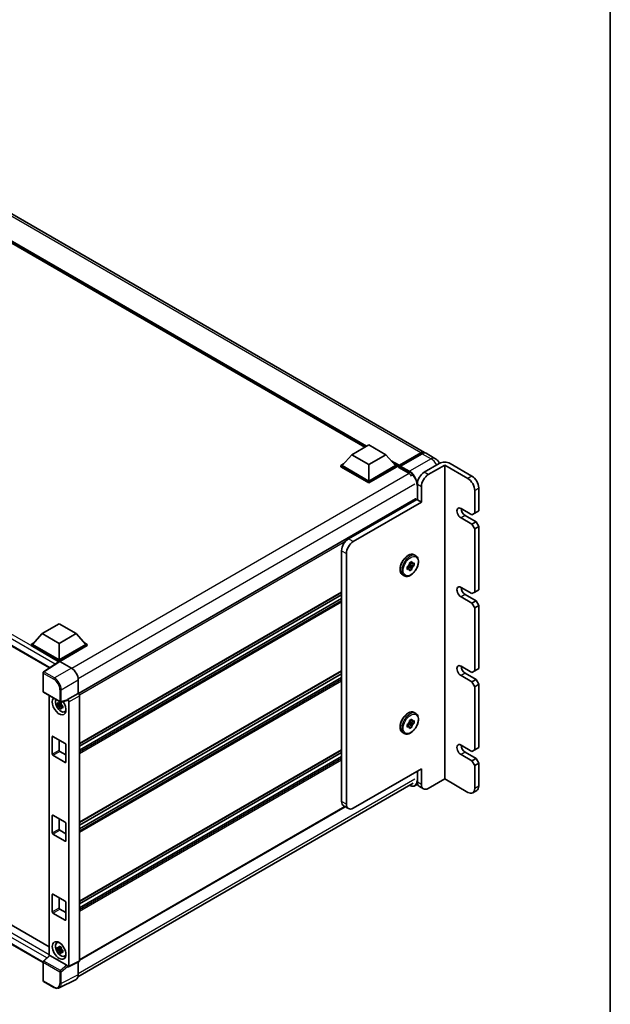
# Model space of a CAD drawing. Units: millimetres. Extents: x 36 to 12813, y 21 to 1707.
# Drawn here: x 1880 to 2186, y 309 to 819 of the extents above; entities that cross this region are included whole.
import ezdxf

# ---------------------------------------------------------------- set-up
doc = ezdxf.new("R2010")
doc.units = ezdxf.units.MM
for name, color, linetype, lineweight in [('Border (ISO)', 7, 'Continuous', 35), ('Visible (ISO)', 7, 'Continuous', 35), ('Visible Narrow (ISO)', 7, 'Continuous', 25)]:
    doc.layers.add(name, color=color, linetype=linetype, lineweight=lineweight)

# ---------------------------------------------------------------- blocks, each defined once
blk = doc.blocks.new('図面枠 tk図枠')
at = {"layer": 'Border (ISO)'}
blk.add_line((405.5, 289), (405.5, 8), dxfattribs=at)

msp = doc.modelspace()

# ---------------------------------------------------------------- linework, layer by layer
at = {"layer": 'Visible (ISO)'}
for p, q in [((2089.8054, 594.9363), (1804.8414, 759.4604)), ((2058.7383, 597.6747), (1807.1547, 742.9265)), ((1617.0062, 644.164), (1895.4315, 483.4151)), ((2052.0258, 593.7992), (2060.8646, 598.9023)), ((2060.8646, 598.9023), (2069.7035, 593.7992)), ((2052.0258, 593.7992), (2047.0053, 588.1654)), ((2060.8646, 588.6961), (2052.0258, 593.7992)), ((2069.7035, 593.7992), (2060.8646, 588.6961)), ((2069.7035, 593.7992), (2074.7239, 588.1654)), ((2076.5435, 587.8716), (2087.8572, 594.4036)), ((2076.7038, 588.3287), (2087.8054, 594.7382)), ((2088.5125, 594.33), (2077.3756, 587.9)), ((2095.1087, 591.8745), (2090.5125, 594.5281)), ((2046.2982, 588.1654), (2047.7547, 589.0063)), ((2046.2982, 587.5939), (2046.2982, 588.1654)), ((2060.8646, 579.7555), (2046.2982, 588.1654)), ((2060.8646, 579.1839), (2046.2982, 587.5939)), ((2060.8646, 580.1637), (2047.0053, 588.1654)), ((2060.8646, 588.6961), (2060.8646, 580.1637)), ((2074.7239, 588.1654), (2060.8646, 580.1637)), ((2075.431, 588.1654), (2060.8646, 579.7555)), ((2075.431, 587.5939), (2060.8646, 579.1839)), ((2073.9746, 589.0063), (2075.431, 588.1654)), ((2075.431, 587.5939), (2075.431, 588.1654)), ((2076.4917, 587.4248), (2075.431, 588.0371)), ((2076.4917, 587.5939), (2076.4917, 587.9613)), ((2076.4917, 587.1856), (2076.4917, 587.7572)), ((2076.4917, 587.1856), (2081.2647, 584.4299)), ((2077.1988, 587.553), (2076.6685, 587.8592)), ((2077.1988, 587.5939), (2077.1988, 587.553)), ((2097.3513, 589.2269), (2089.5732, 584.7361)), ((2100.1798, 588.4104), (2091.6945, 583.5114)), ((2112.2006, 581.4701), (2100.1798, 588.4104)), ((2100.1798, 588.4104), (2100.1798, 425.9275)), ((2103.0082, 589.2269), (2114.3219, 582.6949)), ((2060.8646, 579.1839), (2060.8646, 579.7555)), ((2086.0376, 578.6124), (2086.0376, 570.4474)), ((2088.1589, 569.2227), (2088.1589, 577.3877)), ((2117.8574, 576.5712), (2117.8574, 564.732)), ((2115.7361, 563.5072), (2115.7361, 575.3464)), ((2085.0805, 570.8804), (1910.5047, 470.089)), ((2050.3287, 550.2391), (2085.6841, 570.6516)), ((2088.1589, 569.2227), (2052.8036, 548.8103)), ((2086.0376, 570.4474), (2085.6841, 570.6516)), ((2086.0376, 570.4474), (2088.1589, 569.2227)), ((2108.665, 565.9567), (2114.3219, 562.6907)), ((2114.3219, 557.7917), (2108.665, 561.0577)), ((2110.7864, 562.2825), (2116.4432, 559.0165)), ((2115.7361, 563.5072), (2114.3219, 562.6907)), ((2117.8574, 564.732), (2115.7361, 563.5072)), ((2116.4432, 559.0165), (2114.3219, 557.7917)), ((2114.3219, 557.7917), (2115.7361, 555.3422)), ((2115.7361, 555.3422), (2117.8574, 556.567)), ((2117.8574, 556.567), (2116.4432, 559.0165)), ((2117.8574, 556.567), (2117.8574, 523.9071)), ((2115.7361, 522.6824), (2115.7361, 555.3422)), ((2046.7932, 414.2925), (2046.7932, 544.1154)), ((2049.2681, 542.6865), (2049.2681, 412.8636)), ((2084.4414, 541.9631), (2085.2192, 541.514)), ((2080.805, 535.7735), (2081.2872, 536.0519)), ((2080.805, 534.4127), (2080.805, 535.7735)), ((2080.805, 535.7735), (2081.1616, 535.5677)), ((2081.4088, 536.369), (2083.1621, 534.4127)), ((2082.3401, 536.2481), (2081.5728, 536.6911)), ((2084.3406, 536.454), (2081.7697, 536.9942)), ((2081.9835, 537.8148), (2083.1621, 538.4952)), ((2081.9835, 537.258), (2081.9835, 537.8148)), ((2081.9835, 537.8148), (2082.3401, 537.6089)), ((2083.1621, 538.4952), (2083.1621, 537.9384)), ((2083.8584, 537.5364), (2084.3406, 537.8148)), ((2084.3406, 536.454), (2083.8584, 536.1756)), ((2084.3406, 537.8148), (2084.3406, 536.454)), ((2078.4414, 531.5708), (2079.2192, 531.1217)), ((2081.2872, 534.6911), (2080.805, 534.4127)), ((2083.1621, 534.4127), (2081.9835, 533.7323)), ((2081.9835, 533.7323), (2081.9835, 534.2891)), ((2083.1621, 534.9695), (2083.1621, 534.4127)), ((2108.665, 525.1319), (2114.3219, 521.8659)), ((2046.7932, 522.5133), (1911.0287, 444.1296)), ((2046.7932, 521.2535), (1911.0287, 442.8698)), ((2114.3219, 516.9669), (2108.665, 520.2329)), ((2110.7864, 521.4576), (2116.4432, 518.1917)), ((2115.7361, 522.6824), (2114.3219, 521.8659)), ((2117.8574, 523.9071), (2115.7361, 522.6824)), ((2046.7932, 519.2729), (1911.0287, 440.8892)), ((2116.4432, 518.1917), (2114.3219, 516.9669)), ((2114.3219, 516.9669), (2115.7361, 514.5174)), ((2115.7361, 514.5174), (2117.8574, 515.7422)), ((2117.8574, 515.7422), (2116.4432, 518.1917)), ((2117.8574, 515.7422), (2117.8574, 483.0823)), ((2115.7361, 481.8576), (2115.7361, 514.5174)), ((1891.5833, 501.1677), (1900.4221, 506.2708)), ((1900.4221, 506.2708), (1909.2609, 501.1677)), ((1891.5833, 501.1677), (1886.5628, 495.5339)), ((1900.4221, 496.0646), (1891.5833, 501.1677)), ((1909.2609, 501.1677), (1900.4221, 496.0646)), ((1909.2609, 501.1677), (1914.2814, 495.5339)), ((1621.2917, 497.2689), (1895.304, 339.0679)), ((1885.8557, 495.5339), (1887.3121, 496.3747)), ((1885.8557, 494.9623), (1885.8557, 495.5339)), ((1900.4221, 487.124), (1885.8557, 495.5339)), ((1900.2921, 486.6275), (1885.8557, 494.9623)), ((1900.4221, 487.5322), (1886.5628, 495.5339)), ((1900.4221, 496.0646), (1900.4221, 487.5322)), ((1914.2814, 495.5339), (1900.4221, 487.5322)), ((1914.9885, 495.5339), (1900.4221, 487.124)), ((1914.9885, 494.9623), (1900.7756, 486.7565)), ((1913.5321, 496.3747), (1914.9885, 495.5339)), ((1914.9885, 494.9623), (1914.9885, 495.5339)), ((1892.0869, 330.8241), (1617.0062, 489.642)), ((1900.517, 486.7762), (1892.3112, 481.3528)), ((1900.2921, 486.6275), (1900.2453, 486.6545)), ((1900.2453, 486.5966), (1900.2453, 486.6545)), ((1900.4221, 486.7134), (1900.4221, 487.124)), ((1900.7754, 486.7567), (1906.7882, 483.2852)), ((2108.665, 484.307), (2114.3219, 481.0411)), ((1892.0869, 471.2099), (1892.0869, 480.9357)), ((2046.7932, 481.6885), (1911.0287, 403.3048)), ((2046.7932, 480.4287), (1911.0287, 402.045)), ((2114.3219, 476.1421), (2108.665, 479.4081)), ((2110.7864, 480.6328), (2116.4432, 477.3668)), ((2115.7361, 481.8576), (2114.3219, 481.0411)), ((2117.8574, 483.0823), (2115.7361, 481.8576)), ((1910.3216, 477.1652), (1910.3216, 470.2225)), ((2046.7932, 478.4481), (1911.0287, 400.0644)), ((2116.4432, 477.3668), (2114.3219, 476.1421)), ((2114.3219, 476.1421), (2115.7361, 473.6926)), ((2115.7361, 473.6926), (2117.8574, 474.9173)), ((2117.8574, 474.9173), (2116.4432, 477.3668)), ((2117.8574, 474.9173), (2117.8574, 442.2575)), ((1892.3369, 470.7769), (1900.9362, 465.8121)), ((1895.304, 469.0639), (1895.304, 334.5094)), ((1910.3216, 470.2225), (1904.8331, 467.0537)), ((1910.3216, 470.2225), (1910.322, 470.2222)), ((1911.0287, 468.9982), (1911.0287, 331.8258)), ((2115.7361, 441.0327), (2115.7361, 473.6926)), ((1901.4638, 464.6513), (1899.5652, 464.2523)), ((1900.4802, 462.6675), (1901.775, 464.1123)), ((1901.3922, 465.4209), (1900.8875, 465.1295)), ((1900.8875, 463.9592), (1901.6937, 464.4247)), ((1904.6832, 466.6125), (1901.3087, 465.7603)), ((1901.4638, 465.1643), (1901.4638, 465.3819)), ((1901.4638, 464.6513), (1901.4638, 464.7609)), ((1901.6029, 464.571), (1901.4638, 464.6513)), ((1901.775, 464.1123), (1901.775, 464.2728)), ((1901.775, 464.1123), (1901.87, 464.0575)), ((1904.8331, 467.0537), (1904.8335, 467.0534)), ((1904.8331, 466.8688), (1904.8331, 467.0537)), ((1905.5402, 465.8294), (1905.5402, 329.0847)), ((1902.4057, 463.6654), (1901.901, 463.3741)), ((1902.2193, 463.8558), (1902.4078, 463.747)), ((1903.2144, 460.6912), (1903.9083, 460.9983)), ((2084.4414, 460.3134), (2085.2192, 459.8644)), ((2080.805, 454.1239), (2081.2872, 454.4023)), ((2080.805, 452.7631), (2080.805, 454.1239)), ((2080.805, 454.1239), (2081.1616, 453.918)), ((2081.4088, 454.7194), (2083.1621, 452.7631)), ((2082.3401, 454.5984), (2081.5728, 455.0414)), ((2084.3406, 454.8043), (2081.7697, 455.3445)), ((2081.9835, 456.1651), (2083.1621, 456.8455)), ((2081.9835, 455.6084), (2081.9835, 456.1651)), ((2081.9835, 456.1651), (2082.3401, 455.9593)), ((2083.1621, 456.8455), (2083.1621, 456.2888)), ((2083.8584, 455.8868), (2084.3406, 456.1651)), ((2084.3406, 454.8043), (2083.8584, 454.5259)), ((2084.3406, 456.1651), (2084.3406, 454.8043)), ((2078.4414, 449.9211), (2079.2192, 449.4721)), ((2081.2872, 453.0414), (2080.805, 452.7631)), ((2083.1621, 452.7631), (2081.9835, 452.0826)), ((2081.9835, 452.0826), (2081.9835, 452.6394)), ((2083.1621, 453.3198), (2083.1621, 452.7631)), ((1896.8866, 438.7874), (1896.8866, 447.7688)), ((1897.2401, 447.9729), (1903.6041, 444.2987)), ((1900.4221, 446.1358), (1900.4221, 440.8286)), ((1903.9576, 443.6863), (1903.9576, 434.7049)), ((2108.665, 443.4822), (2114.3219, 440.2162)), ((1900.7756, 440.2162), (1903.9576, 438.3791)), ((2046.7932, 440.8636), (1911.0287, 362.48)), ((2046.7932, 439.6039), (1911.0287, 361.2202)), ((2114.3219, 435.3172), (2108.665, 438.5832)), ((2110.7864, 439.808), (2116.4432, 436.542)), ((2115.7361, 441.0327), (2114.3219, 440.2162)), ((2117.8574, 442.2575), (2115.7361, 441.0327)), ((1903.6041, 434.5008), (1897.2401, 438.175)), ((2046.7932, 437.6233), (1911.0287, 359.2396)), ((2116.4432, 436.542), (2114.3219, 435.3172)), ((2114.3219, 435.3172), (2115.7361, 432.8678)), ((2115.7361, 432.8678), (2117.8574, 434.0925)), ((2117.8574, 434.0925), (2116.4432, 436.542)), ((2117.8574, 434.0925), (2117.8574, 422.2533)), ((2052.8036, 410.8224), (2088.1589, 431.2348)), ((2086.0376, 430.01), (2086.0376, 424.2945)), ((2088.1589, 423.0698), (2088.1589, 431.2348)), ((2115.7361, 421.0286), (2115.7361, 432.8678)), ((1910.2045, 323.5007), (2083.8682, 423.7655)), ((2086.1972, 423.174), (2084.9718, 422.4664)), ((2100.1798, 425.9275), (2091.6945, 421.0286)), ((2100.1798, 425.9275), (2112.2006, 418.9873)), ((2087.0732, 422.0057), (2089.1945, 420.7809)), ((2116.8219, 419.9644), (2114.7006, 418.7397)), ((2048.6572, 411.5253), (1911.0287, 332.0655)), ((2050.3036, 410.5747), (2047.8287, 412.0036)), ((1896.8866, 397.9625), (1896.8866, 406.944)), ((1897.2401, 407.1481), (1903.6041, 403.4739)), ((1900.4221, 405.311), (1900.4221, 400.0038)), ((1903.9576, 402.8615), (1903.9576, 393.88)), ((1900.7756, 399.3914), (1903.9576, 397.5543)), ((1903.6041, 393.6759), (1897.2401, 397.3502)), ((1896.8866, 357.1377), (1896.8866, 366.1192)), ((1897.2401, 366.3233), (1903.6041, 362.6491)), ((1900.4221, 364.4862), (1900.4221, 359.1789)), ((1903.9576, 362.0367), (1903.9576, 353.0552)), ((1900.7756, 358.5666), (1903.9576, 356.7295)), ((1903.6041, 352.8511), (1897.2401, 356.5253)), ((1899.2208, 341.0514), (1899.8337, 341.4988)), ((1901.4638, 338.0943), (1899.5652, 337.6953)), ((1900.4802, 336.1105), (1901.775, 337.5553)), ((1901.3922, 338.8639), (1900.8875, 338.5726)), ((1900.8875, 337.4023), (1901.6937, 337.8677)), ((1901.4638, 338.6073), (1901.4638, 338.8249)), ((1901.4638, 338.0943), (1901.4638, 338.2039)), ((1901.6029, 338.014), (1901.4638, 338.0943)), ((1901.775, 337.5553), (1901.775, 337.7159)), ((1901.775, 337.5553), (1901.87, 337.5005)), ((1902.4057, 337.1085), (1901.901, 336.8171)), ((1902.2193, 337.2988), (1902.4078, 337.19)), ((1892.2472, 331.6799), (1895.3798, 334.5796)), ((1904.4824, 329.4821), (1895.6547, 334.5788)), ((1903.2144, 334.1342), (1903.9083, 334.4414)), ((1910.804, 331.3587), (1905.3155, 328.6176)), ((1892.0869, 321.5872), (1892.0869, 331.313)), ((1904.8331, 328.677), (1904.8331, 328.8618)), ((1904.8335, 328.6767), (1904.8331, 328.677)), ((1910.3216, 331.1177), (1910.3216, 324.4754)), ((1897.7562, 318.0253), (1892.3369, 321.1542)), ((1909.1983, 322.1397), (1900.3987, 317.745))]:
    msp.add_line(p, q, dxfattribs=at)
for centre, start, end in [((1892.5869, 480.9357), 123.461292, 180), ((1892.5869, 471.2099), 180, 240), ((1901.1862, 466.2451), 240, 284.173003), ((1892.5869, 331.313), 132.789481, 180), ((1892.5869, 321.5872), 180, 240)]:
    msp.add_arc(centre, 0.5, start, end, dxfattribs=at)
for centre, major_axis, ratio, start_param, end_param in [((2087.8054, 591.4722), (2, 3.4641), 0.57735027, 6.10547471, 7.06858347), ((2088.5125, 591.064), (2, 3.4641), 0.57735027, 0, 0.78539816), ((2076.7038, 588.0838), (0.15, 0.2598), 0.57735027, 0.78539816, 2.35619449), ((2076.6685, 587.6551), (-0.125, 0.2165), 0.57735027, 5.49778714, 7.06858347), ((2077.3756, 587.6959), (-0.125, -0.2165), 0.57735027, 3.92699082, 5.49778714), ((2100.1798, 587.5939), (4, 0), 0.57735027, 0.78539816, 2.35619449), ((2081.2647, 580.5516), (2.375, -4.1136), 0.57735027, 1.78638258, 2.35619449), ((2089.5732, 580.6536), (-2.5, -4.3301), 0.57735027, 3.92699082, 5.49778714), ((2091.6945, 579.4289), (2.5, 4.3301), 0.57735027, 0.78539816, 2.35619449), ((2112.2006, 577.3877), (2.5, -4.3301), 0.57735027, 0.78539816, 2.35619449), ((2114.3219, 578.6124), (-2.5, 4.3301), 0.57735027, 3.92699082, 5.49778714), ((2085.3305, 570.4474), (-0.25, 0.433), 0.57735027, 4.71238898, 6.28318531), ((2108.665, 563.5072), (-1.5, 2.5981), 0.57735027, 5.49778714, 8.6393798), ((2110.7864, 564.732), (1.5, -2.5981), 0.57735027, 3.92699082, 5.49778714), ((2050.3287, 546.1567), (-2.5, -4.3301), 0.57735027, 3.92699082, 5.49778714), ((2052.8036, 544.7278), (2.5, 4.3301), 0.57735027, 0.78539816, 2.35619449), ((2082.5728, 536.1138), (1, 1.7321), 0.57735027, 1.21517359, 1.92641906), ((2082.5728, 536.1138), (1, 1.7321), 0.57735027, 5.92756258, 6.63880804), ((2082.5728, 536.1138), (-1, -1.7321), 0.57735027, 1.21517359, 1.92641906), ((2082.5728, 536.1138), (-1, -1.7321), 0.57735027, 5.92756258, 6.63880804), ((2108.665, 522.6824), (-1.5, 2.5981), 0.57735027, 5.49778714, 8.6393798), ((2110.7864, 523.9071), (1.5, -2.5981), 0.57735027, 3.92699082, 5.49778714), ((1900.2453, 485.4297), (0.75, 1.299), 0.57735027, 0.78539816, 1.17435442), ((1900.7759, 486.3479), (-0.2503, 0.4335), 0.5766475, 5.49839613, 6.31804944), ((2108.665, 481.8576), (-1.5, 2.5981), 0.57735027, 5.49778714, 8.6393798), ((2110.7864, 483.0823), (1.5, -2.5981), 0.57735027, 3.92699082, 5.49778714), ((1906.7839, 479.2027), (-2.5, 4.3301), 0.5780539, 3.9275998, 5.49717816), ((1910.3212, 469.4057), (-0.5, 0.866), 0.5780539, 3.9275998, 5.49717816), ((1900.4221, 463.6905), (2.5, -4.3301), 0.57735027, 3.29297256, 8.06771222), ((1901.3413, 464.2212), (-2.0006, 3.4652), 0.57735027, 0.35706869, 3.53279276), ((1900.911, 463.9728), (-0.7827, 1.3557), 0.57735027, 5.97330265, 6.59306797), ((1900.911, 463.9728), (-0.7827, 1.3557), 0.57735027, 1.26091366, 1.88067899), ((1900.911, 463.9728), (0.7827, -1.3557), 0.57735027, 1.26091366, 1.88067899), ((1904.4793, 467.0767), (-0.2435, 0.4488), 0.5718249, 2.9967698, 3.95327169), ((1904.8327, 466.2369), (0.5, -0.866), 0.5780539, 0.78600715, 2.3555855), ((1900.911, 463.9728), (0.7827, -1.3557), 0.57735027, 5.97330265, 6.59306797), ((1902.5434, 464.9153), (2.5, -4.3301), 0.57735027, 5.62163033, 5.84503628), ((2082.5728, 454.4641), (1, 1.7321), 0.57735027, 1.21517359, 1.92641906), ((2082.5728, 454.4641), (1, 1.7321), 0.57735027, 5.92756258, 6.63880804), ((2082.5728, 454.4641), (-1, -1.7321), 0.57735027, 1.21517359, 1.92641906), ((2082.5728, 454.4641), (-1, -1.7321), 0.57735027, 5.92756258, 6.63880804), ((1897.2401, 447.5647), (-0.25, 0.433), 0.57735027, 5.49778714, 7.06858347), ((1903.6041, 443.8905), (0.25, -0.433), 0.57735027, 0.78539816, 2.35619449), ((2108.665, 441.0327), (-1.5, 2.5981), 0.57735027, 5.49778714, 8.6393798), ((2110.7864, 442.2575), (1.5, -2.5981), 0.57735027, 3.92699082, 5.49778714), ((1897.2401, 438.5832), (-0.25, 0.433), 0.57735027, 0.78539816, 2.35619449), ((1900.7756, 440.6245), (0.25, -0.433), 0.57735027, 3.92699082, 5.49778714), ((1903.6041, 434.909), (0.25, -0.433), 0.57735027, 5.49778714, 7.06858347), ((2089.5732, 426.3358), (-2.5, -4.3301), 0.57735027, 5.49778714, 6.28318531), ((2091.6945, 425.111), (-2.5, -4.3301), 0.57735027, 5.49778714, 7.06858347), ((2112.2006, 423.0698), (2.5, -4.3301), 0.57735027, 5.49778714, 7.06858347), ((2114.3219, 424.2945), (2.5, -4.3301), 0.57735027, 0, 0.78539816), ((2050.3287, 416.3337), (-2.5, -4.3301), 0.57735027, 5.49778714, 6.28318531), ((2052.8036, 414.9048), (-2.5, -4.3301), 0.57735027, 5.49778714, 7.06858347), ((1897.2401, 406.7399), (-0.25, 0.433), 0.57735027, 5.49778714, 7.06858347), ((1903.6041, 403.0656), (0.25, -0.433), 0.57735027, 0.78539816, 2.35619449), ((1897.2401, 397.7584), (-0.25, 0.433), 0.57735027, 0.78539816, 2.35619449), ((1900.7756, 399.7996), (0.25, -0.433), 0.57735027, 3.92699082, 5.49778714), ((1903.6041, 394.0842), (0.25, -0.433), 0.57735027, 5.49778714, 7.06858347), ((1897.2401, 365.915), (-0.25, 0.433), 0.57735027, 5.49778714, 7.06858347), ((1903.6041, 362.2408), (0.25, -0.433), 0.57735027, 0.78539816, 2.35619449), ((1897.2401, 356.9336), (-0.25, 0.433), 0.57735027, 0.78539816, 2.35619449), ((1900.7756, 358.9748), (0.25, -0.433), 0.57735027, 3.92699082, 5.49778714), ((1903.6041, 353.2593), (0.25, -0.433), 0.57735027, 5.49778714, 7.06858347), ((1902.5434, 338.3583), (2.5, -4.3301), 0.57735027, 3.57974168, 3.80314763), ((1901.3413, 337.6643), (-2.0006, 3.4652), 0.57735027, 5.8919852, 9.81597807), ((1900.911, 337.4158), (-0.7827, 1.3557), 0.57735027, 5.97330265, 6.59306797), ((1900.911, 337.4158), (-0.7827, 1.3557), 0.57735027, 1.26091366, 1.88067899), ((1900.911, 337.4158), (0.7827, -1.3557), 0.57735027, 1.26091366, 1.88067899), ((1895.6578, 334.1556), (0.2435, -0.4488), 0.5718249, 2.39113693, 3.28641551), ((1900.911, 337.4158), (0.7827, -1.3557), 0.57735027, 5.97330265, 6.59306797), ((1902.5434, 338.3583), (2.5, -4.3301), 0.57735027, 5.62163033, 5.84503628), ((1910.3212, 332.2353), (0.5006, -0.8671), 0.5766475, 6.24832118, 7.06797448), ((1904.4793, 329.0624), (0.241, -0.4452), 0.58179756, 0.82141755, 2.38355232), ((1904.8327, 329.4942), (0.5006, -0.8671), 0.5766475, 5.49839613, 7.06797448), ((1906.7839, 326.5228), (2.503, -4.3354), 0.5766475, 6.24832118, 7.06797448)]:
    msp.add_ellipse(centre, major_axis=major_axis, ratio=ratio, start_param=start_param, end_param=end_param, dxfattribs=at)
msp.add_ellipse((1900.4221, 337.1335), major_axis=(-2.5, 4.3301), ratio=0.57735027, dxfattribs=at)
for points, knots in [([(2087.8572, 594.4036), (2087.9947, 594.483), (2088.1334, 594.5506), (2088.4107, 594.66), (2088.5493, 594.7017), (2088.8237, 594.7572), (2088.9596, 594.7709), (2089.2253, 594.768), (2089.3551, 594.7513), (2089.5009, 594.7132), (2089.5223, 594.7071), (2089.5435, 594.7005)], [1.570796327, 1.570796327, 1.570796327, 1.570796327, 1.727875959, 1.727875959, 1.884955592, 1.884955592, 2.042035225, 2.042035225, 2.199114858, 2.199114858, 2.226350272, 2.226350272, 2.226350272, 2.226350272]), ([(2097.577, 589.3475), (2097.463, 589.5454), (2097.34, 589.7382), (2096.9459, 590.2962), (2096.6484, 590.6469), (2095.9607, 591.302), (2095.5709, 591.6076), (2095.1087, 591.8745)], [5.495847681, 5.495847681, 5.495847681, 5.495847681, 5.654866776, 5.654866776, 5.969026042, 5.969026042, 6.283185307, 6.283185307, 6.283185307, 6.283185307]), ([(2078.4414, 531.5708), (2078.1192, 531.7568), (2077.8437, 532.0209), (2077.4005, 532.6816), (2077.2413, 533.0857), (2077.048, 534.015), (2077.0275, 534.5493), (2077.1357, 535.6768), (2077.2675, 536.2711), (2077.666, 537.4514), (2077.9319, 538.0373), (2078.5699, 539.1459), (2078.9416, 539.6688), (2079.7579, 540.6034), (2080.2025, 541.0148), (2081.1287, 541.6839), (2081.6105, 541.9408), (2082.5642, 542.2576), (2083.0377, 542.3208), (2083.8269, 542.2335), (2084.1521, 542.1302), (2084.4414, 541.9631)], [3.92699082, 3.92699082, 3.92699082, 3.92699082, 4.20317472, 4.20317472, 4.50114437, 4.50114437, 4.82914839, 4.82914839, 5.16334532, 5.16334532, 5.4953703, 5.4953703, 5.82627711, 5.82627711, 6.15826456, 6.15826456, 6.4924363, 6.4924363, 6.82055074, 6.82055074, 7.06858347, 7.06858347, 7.06858347, 7.06858347]), ([(2085.2192, 541.514), (2085.5415, 541.328), (2085.817, 541.0639), (2086.2602, 540.4032), (2086.4194, 539.9991), (2086.6127, 539.0699), (2086.6332, 538.5355), (2086.525, 537.408), (2086.3932, 536.8137), (2085.9947, 535.6334), (2085.7288, 535.0476), (2085.0908, 533.9389), (2084.7191, 533.4161), (2083.9028, 532.4814), (2083.4582, 532.07), (2082.532, 531.401), (2082.0502, 531.144), (2081.0965, 530.8272), (2080.6229, 530.764), (2079.8338, 530.8514), (2079.5086, 530.9547), (2079.2192, 531.1217)], [0.78539816, 0.78539816, 0.78539816, 0.78539816, 1.06158207, 1.06158207, 1.35955172, 1.35955172, 1.68755574, 1.68755574, 2.02175267, 2.02175267, 2.35377765, 2.35377765, 2.68468446, 2.68468446, 3.01667191, 3.01667191, 3.35084365, 3.35084365, 3.67895808, 3.67895808, 3.92699082, 3.92699082, 3.92699082, 3.92699082]), ([(1899.5652, 464.2523), (1899.5489, 464.4504), (1899.5413, 464.6476), (1899.5413, 465.0173), (1899.5489, 465.2177), (1899.5652, 465.4226)], [4.331071921, 4.331071921, 4.331071921, 4.331071921, 4.398975087, 4.398975087, 4.466878254, 4.466878254, 4.466878254, 4.466878254]), ([(1899.5652, 465.4226), (1899.6538, 465.3467), (1899.7439, 465.272), (1899.8658, 465.1742), (1899.8962, 465.1501), (1899.9268, 465.1261)], [4.4863158772, 4.4863158772, 4.4863158772, 4.4863158772, 4.5307133937, 4.5307133937, 4.5453911286, 4.5453911286, 4.5453911286, 4.5453911286]), ([(1899.9268, 463.9558), (1899.8962, 463.9798), (1899.8658, 464.0039), (1899.7439, 464.1016), (1899.6538, 464.1764), (1899.5652, 464.2523)], [4.8174915459, 4.8174915459, 4.8174915459, 4.8174915459, 4.8321692807, 4.8321692807, 4.8765667973, 4.8765667973, 4.8765667973, 4.8765667973]), ([(1900.4042, 465.4017), (1900.4097, 465.4465), (1900.4154, 465.4915), (1900.4391, 465.6733), (1900.4587, 465.8115), (1900.4802, 465.9509)], [4.8174915459, 4.8174915459, 4.8174915459, 4.8174915459, 4.8321692807, 4.8321692807, 4.8765667973, 4.8765667973, 4.8765667973, 4.8765667973]), ([(1900.4802, 465.9509), (1900.6436, 465.8497), (1900.8106, 465.7501), (1901.1307, 465.5653), (1901.3081, 465.4661), (1901.4937, 465.3657)], [4.331071921, 4.331071921, 4.331071921, 4.331071921, 4.398975087, 4.398975087, 4.466878254, 4.466878254, 4.466878254, 4.466878254]), ([(1901.4937, 465.3657), (1901.4723, 465.2263), (1901.4526, 465.0881), (1901.4289, 464.9064), (1901.4232, 464.8614), (1901.4177, 464.8166)], [4.4863158772, 4.4863158772, 4.4863158772, 4.4863158772, 4.5307133937, 4.5307133937, 4.5453911286, 4.5453911286, 4.5453911286, 4.5453911286]), ([(1901.8951, 463.9897), (1901.9367, 463.9721), (1901.9785, 463.9545), (1902.1477, 463.8841), (1902.2772, 463.8321), (1902.4087, 463.7809)], [4.8174915459, 4.8174915459, 4.8174915459, 4.8174915459, 4.8321692807, 4.8321692807, 4.8765667973, 4.8765667973, 4.8765667973, 4.8765667973]), ([(1900.4802, 462.6675), (1900.4587, 462.7822), (1900.4391, 462.8976), (1900.4154, 463.052), (1900.4097, 463.0905), (1900.4042, 463.1289)], [4.4863158772, 4.4863158772, 4.4863158772, 4.4863158772, 4.5307133937, 4.5307133937, 4.5453911286, 4.5453911286, 4.5453911286, 4.5453911286]), ([(1901.4937, 462.0823), (1901.3081, 462.1707), (1901.1307, 462.2644), (1900.8106, 462.4492), (1900.6436, 462.5543), (1900.4802, 462.6675)], [4.331071921, 4.331071921, 4.331071921, 4.331071921, 4.398975087, 4.398975087, 4.466878254, 4.466878254, 4.466878254, 4.466878254]), ([(1901.4177, 462.5438), (1901.4232, 462.5053), (1901.4289, 462.4669), (1901.4526, 462.3125), (1901.4723, 462.197), (1901.4937, 462.0823)], [4.8174915459, 4.8174915459, 4.8174915459, 4.8174915459, 4.8321692807, 4.8321692807, 4.8765667973, 4.8765667973, 4.8765667973, 4.8765667973]), ([(1902.4087, 462.6106), (1902.2772, 462.6618), (1902.1477, 462.7138), (1901.9785, 462.7842), (1901.9367, 462.8017), (1901.8951, 462.8194)], [4.4863158772, 4.4863158772, 4.4863158772, 4.4863158772, 4.5307133937, 4.5307133937, 4.5453911286, 4.5453911286, 4.5453911286, 4.5453911286]), ([(1902.4087, 463.7809), (1902.4028, 463.57), (1902.4, 463.3668), (1902.4, 462.9972), (1902.4028, 462.8027), (1902.4087, 462.6106)], [4.331071921, 4.331071921, 4.331071921, 4.331071921, 4.398975087, 4.398975087, 4.466878254, 4.466878254, 4.466878254, 4.466878254]), ([(2078.4414, 449.9211), (2078.1192, 450.1072), (2077.8437, 450.3712), (2077.4005, 451.032), (2077.2413, 451.4361), (2077.048, 452.3653), (2077.0275, 452.8996), (2077.1357, 454.0271), (2077.2675, 454.6214), (2077.666, 455.8018), (2077.9319, 456.3876), (2078.5699, 457.4963), (2078.9416, 458.0191), (2079.7579, 458.9538), (2080.2025, 459.3651), (2081.1287, 460.0342), (2081.6105, 460.2912), (2082.5642, 460.6079), (2083.0377, 460.6712), (2083.8269, 460.5838), (2084.1521, 460.4805), (2084.4414, 460.3134)], [3.92699082, 3.92699082, 3.92699082, 3.92699082, 4.20317472, 4.20317472, 4.50114437, 4.50114437, 4.82914839, 4.82914839, 5.16334532, 5.16334532, 5.4953703, 5.4953703, 5.82627711, 5.82627711, 6.15826456, 6.15826456, 6.4924363, 6.4924363, 6.82055074, 6.82055074, 7.06858347, 7.06858347, 7.06858347, 7.06858347]), ([(2085.2192, 459.8644), (2085.5415, 459.6783), (2085.817, 459.4143), (2086.2602, 458.7535), (2086.4194, 458.3494), (2086.6127, 457.4202), (2086.6332, 456.8859), (2086.525, 455.7584), (2086.3932, 455.1641), (2085.9947, 453.9838), (2085.7288, 453.3979), (2085.0908, 452.2892), (2084.7191, 451.7664), (2083.9028, 450.8318), (2083.4582, 450.4204), (2082.532, 449.7513), (2082.0502, 449.4943), (2081.0965, 449.1776), (2080.6229, 449.1144), (2079.8338, 449.2017), (2079.5086, 449.305), (2079.2192, 449.4721)], [0.78539816, 0.78539816, 0.78539816, 0.78539816, 1.06158207, 1.06158207, 1.35955172, 1.35955172, 1.68755574, 1.68755574, 2.02175267, 2.02175267, 2.35377765, 2.35377765, 2.68468446, 2.68468446, 3.01667191, 3.01667191, 3.35084365, 3.35084365, 3.67895808, 3.67895808, 3.92699082, 3.92699082, 3.92699082, 3.92699082]), ([(2084.9718, 422.4664), (2084.8016, 422.3682), (2084.618, 422.2933), (2084.2317, 422.1922), (2084.0291, 422.166), (2083.6117, 422.1615), (2083.3968, 422.183), (2082.9604, 422.2712), (2082.7388, 422.3379), (2082.3381, 422.496), (2082.1595, 422.5797), (2081.9812, 422.676)], [2.35619449, 2.35619449, 2.35619449, 2.35619449, 2.513274123, 2.513274123, 2.670353756, 2.670353756, 2.827433388, 2.827433388, 2.984513021, 2.984513021, 3.110002899, 3.110002899, 3.110002899, 3.110002899]), ([(1899.5652, 337.6953), (1899.5489, 337.8934), (1899.5413, 338.0907), (1899.5413, 338.4603), (1899.5489, 338.6607), (1899.5652, 338.8657)], [4.331071921, 4.331071921, 4.331071921, 4.331071921, 4.398975087, 4.398975087, 4.466878254, 4.466878254, 4.466878254, 4.466878254]), ([(1899.5652, 338.8657), (1899.6538, 338.7897), (1899.7439, 338.715), (1899.8658, 338.6173), (1899.8962, 338.5931), (1899.9268, 338.5691)], [4.4863158772, 4.4863158772, 4.4863158772, 4.4863158772, 4.5307133937, 4.5307133937, 4.5453911286, 4.5453911286, 4.5453911286, 4.5453911286]), ([(1899.9268, 337.3988), (1899.8962, 337.4228), (1899.8658, 337.4469), (1899.7439, 337.5447), (1899.6538, 337.6194), (1899.5652, 337.6953)], [4.8174915459, 4.8174915459, 4.8174915459, 4.8174915459, 4.8321692807, 4.8321692807, 4.8765667973, 4.8765667973, 4.8765667973, 4.8765667973]), ([(1900.4042, 338.8448), (1900.4097, 338.8896), (1900.4154, 338.9345), (1900.4391, 339.1163), (1900.4587, 339.2545), (1900.4802, 339.3939)], [4.8174915459, 4.8174915459, 4.8174915459, 4.8174915459, 4.8321692807, 4.8321692807, 4.8765667973, 4.8765667973, 4.8765667973, 4.8765667973]), ([(1900.4802, 336.1105), (1900.4587, 336.2252), (1900.4391, 336.3407), (1900.4154, 336.4951), (1900.4097, 336.5335), (1900.4042, 336.572)], [4.4863158772, 4.4863158772, 4.4863158772, 4.4863158772, 4.5307133937, 4.5307133937, 4.5453911286, 4.5453911286, 4.5453911286, 4.5453911286]), ([(1900.4802, 339.3939), (1900.6436, 339.2927), (1900.8106, 339.1931), (1901.1307, 339.0083), (1901.3081, 338.9091), (1901.4937, 338.8088)], [4.331071921, 4.331071921, 4.331071921, 4.331071921, 4.398975087, 4.398975087, 4.466878254, 4.466878254, 4.466878254, 4.466878254]), ([(1901.4937, 338.8088), (1901.4723, 338.6693), (1901.4526, 338.5312), (1901.4289, 338.3494), (1901.4232, 338.3044), (1901.4177, 338.2596)], [4.4863158772, 4.4863158772, 4.4863158772, 4.4863158772, 4.5307133937, 4.5307133937, 4.5453911286, 4.5453911286, 4.5453911286, 4.5453911286]), ([(1901.8951, 337.4327), (1901.9367, 337.4151), (1901.9785, 337.3975), (1902.1477, 337.3272), (1902.2772, 337.2751), (1902.4087, 337.224)], [4.8174915459, 4.8174915459, 4.8174915459, 4.8174915459, 4.8321692807, 4.8321692807, 4.8765667973, 4.8765667973, 4.8765667973, 4.8765667973]), ([(1902.4087, 337.224), (1902.4028, 337.013), (1902.4, 336.8098), (1902.4, 336.4402), (1902.4028, 336.2457), (1902.4087, 336.0536)], [4.331071921, 4.331071921, 4.331071921, 4.331071921, 4.398975087, 4.398975087, 4.466878254, 4.466878254, 4.466878254, 4.466878254]), ([(1901.4937, 335.5254), (1901.3081, 335.6137), (1901.1307, 335.7074), (1900.8106, 335.8922), (1900.6436, 335.9974), (1900.4802, 336.1105)], [4.331071921, 4.331071921, 4.331071921, 4.331071921, 4.398975087, 4.398975087, 4.466878254, 4.466878254, 4.466878254, 4.466878254]), ([(1901.4177, 335.9868), (1901.4232, 335.9483), (1901.4289, 335.9099), (1901.4526, 335.7555), (1901.4723, 335.64), (1901.4937, 335.5254)], [4.8174915459, 4.8174915459, 4.8174915459, 4.8174915459, 4.8321692807, 4.8321692807, 4.8765667973, 4.8765667973, 4.8765667973, 4.8765667973]), ([(1902.4087, 336.0536), (1902.2772, 336.1048), (1902.1477, 336.1568), (1901.9785, 336.2272), (1901.9367, 336.2448), (1901.8951, 336.2624)], [4.4863158772, 4.4863158772, 4.4863158772, 4.4863158772, 4.5307133937, 4.5307133937, 4.5453911286, 4.5453911286, 4.5453911286, 4.5453911286]), ([(1900.3987, 317.745), (1900.2436, 317.6675), (1900.0784, 317.6103), (1899.7364, 317.5374), (1899.5598, 317.5216), (1899.202, 317.5286), (1899.0209, 317.5512), (1898.6579, 317.6311), (1898.476, 317.6883), (1898.1141, 317.8341), (1897.9341, 317.9226), (1897.7562, 318.0253)], [0.03486413, 0.03486413, 0.03486413, 0.03486413, 0.184849139, 0.184849139, 0.334834148, 0.334834148, 0.484819157, 0.484819157, 0.634804167, 0.634804167, 0.784789176, 0.784789176, 0.784789176, 0.784789176])]:
    msp.add_open_spline(points, degree=3, knots=knots, dxfattribs=at)
for points, weights in [([(2081.1616, 535.5677), (2081.4199, 535.1204), (2081.9835, 534.2891)], [1.40832611208, 1.24814634941, 1]), ([(2081.2872, 534.6911), (2081.1617, 535.2695), (2081.1616, 535.5677)], [1, 1.24814634941, 1.40832611207]), ([(2082.3401, 537.6089), (2082.5984, 537.7579), (2083.1621, 537.9384)], [1.40832611208, 1.24814634941, 1]), ([(2083.8584, 537.5364), (2082.8566, 537.6088), (2082.3401, 537.6089)], [1, 1.24814634941, 1.40832611207]), ([(2083.1621, 534.9695), (2082.5984, 535.8008), (2082.3401, 536.2481)], [1, 1.24814634941, 1.40832611207]), ([(2082.3401, 536.2481), (2082.8566, 536.248), (2083.8584, 536.1756)], [1.40832611208, 1.24814634941, 1]), ([(1900.8875, 465.1295), (1900.5356, 465.143), (1899.9268, 465.1261)], [1.35956394726, 1.22656475141, 1.03074466748]), ([(1899.9268, 463.9558), (1900.5356, 463.9727), (1900.8875, 463.9592)], [1.03074466748, 1.22656475141, 1.35956394726]), ([(1900.4042, 465.4017), (1900.7232, 465.2513), (1900.8875, 465.1295)], [1.03074466748, 1.22656475141, 1.35956394726]), ([(1900.8875, 463.9592), (1900.7232, 463.6477), (1900.4042, 463.1289)], [1.35956394726, 1.22656475141, 1.03074466748]), ([(1901.4177, 462.5438), (1901.7368, 463.0626), (1901.901, 463.3741)], [1.03074466748, 1.22656475141, 1.35956394726]), ([(1901.901, 463.3741), (1901.9244, 463.1709), (1901.8951, 462.8194)], [1.35956394726, 1.22656475141, 1.03074466748]), ([(2081.1616, 453.918), (2081.4199, 453.4707), (2081.9835, 452.6394)], [1.40832611208, 1.24814634941, 1]), ([(2081.2872, 453.0414), (2081.1617, 453.6198), (2081.1616, 453.918)], [1, 1.24814634941, 1.40832611207]), ([(2082.3401, 455.9593), (2082.5984, 456.1082), (2083.1621, 456.2888)], [1.40832611208, 1.24814634941, 1]), ([(2083.8584, 455.8868), (2082.8566, 455.9592), (2082.3401, 455.9593)], [1, 1.24814634941, 1.40832611207]), ([(2083.1621, 453.3198), (2082.5984, 454.1512), (2082.3401, 454.5984)], [1, 1.24814634941, 1.40832611207]), ([(2082.3401, 454.5984), (2082.8566, 454.5984), (2083.8584, 454.5259)], [1.40832611208, 1.24814634941, 1]), ([(1900.8875, 338.5726), (1900.5356, 338.586), (1899.9268, 338.5691)], [1.35956394726, 1.22656475141, 1.03074466748]), ([(1899.9268, 337.3988), (1900.5356, 337.4157), (1900.8875, 337.4023)], [1.03074466748, 1.22656475141, 1.35956394726]), ([(1900.4042, 338.8448), (1900.7232, 338.6943), (1900.8875, 338.5726)], [1.03074466748, 1.22656475141, 1.35956394726]), ([(1900.8875, 337.4023), (1900.7232, 337.0908), (1900.4042, 336.572)], [1.35956394726, 1.22656475141, 1.03074466748]), ([(1901.4177, 335.9868), (1901.7368, 336.5056), (1901.901, 336.8171)], [1.03074466748, 1.22656475141, 1.35956394726]), ([(1901.901, 336.8171), (1901.9244, 336.6139), (1901.8951, 336.2624)], [1.35956394726, 1.22656475141, 1.03074466748])]:
    msp.add_rational_spline(points, weights, degree=2, dxfattribs=at)
at = {"layer": 'Visible Narrow (ISO)'}
for p, q in [((2087.8054, 594.7382), (1802.8414, 759.2623)), ((2059.6272, 598.1879), (1804.0498, 745.7456)), ((2059.2029, 597.943), (1804.949, 744.7365)), ((2058.8847, 597.7592), (1805.6234, 743.9798)), ((1898.3139, 485.3201), (1616.6955, 647.9125)), ((1900.2453, 486.6545), (1617.7562, 649.7497)), ((1616.6955, 644.8507), (1895.8412, 483.6858)), ((2076.6685, 587.8592), (2087.9822, 594.3912)), ((2093.1087, 591.6763), (2081.9718, 585.2464)), ((2087.9822, 594.3912), (2088.3004, 594.2075)), ((2088.5125, 594.33), (2093.1087, 591.6763)), ((2076.7038, 588.3287), (2072.3261, 590.8562)), ((2076.4917, 587.9613), (2073.2253, 589.8471)), ((2076.4917, 587.5939), (2073.8997, 589.0904)), ((2077.1988, 587.5939), (2081.795, 584.9402)), ((2081.9718, 585.2464), (2077.3756, 587.9)), ((2081.7585, 584.1027), (1906.9587, 483.182)), ((2091.6945, 583.5114), (2089.5732, 584.7361)), ((2114.3219, 582.6949), (2112.2006, 581.4701)), ((2084.8002, 578.5103), (1910.287, 477.7551)), ((2085.8608, 577.898), (2085.8608, 570.5495)), ((2086.0376, 578.6124), (2088.1589, 577.3877)), ((2115.7361, 575.3464), (2117.8574, 576.5712)), ((2110.7864, 562.2825), (2108.665, 561.0577)), ((2048.7876, 548.9411), (1910.9662, 469.3699)), ((2052.8036, 548.8103), (2050.3287, 550.2391)), ((2046.7932, 544.1154), (2049.2681, 542.6865)), ((2046.7932, 522.6824), (1911.0287, 444.2987)), ((2110.7864, 521.4576), (2108.665, 520.2329)), ((2046.7932, 519.1714), (1911.0287, 440.7878)), ((2046.7932, 518.1917), (1911.0287, 439.808)), ((2046.7932, 517.3752), (1911.0287, 438.9915)), ((1617.7562, 495.2277), (1895.304, 334.9854)), ((1893.9909, 333.294), (1616.6955, 493.3906)), ((1616.6955, 490.3287), (1892.0872, 331.3312)), ((1892.5746, 481.3366), (1900.7754, 486.7567)), ((1892.2333, 480.7316), (1897.6526, 477.6028)), ((1892.2333, 471.0058), (1892.2333, 480.7316)), ((1897.9938, 478.2078), (1892.5746, 481.3366)), ((1906.7882, 483.2852), (1897.9938, 478.2078)), ((2046.7932, 481.8576), (1911.0287, 403.4739)), ((2110.7864, 480.6328), (2108.665, 479.4081)), ((1901.5272, 472.0878), (1910.3216, 477.1652)), ((2046.7932, 478.3466), (1911.0287, 399.9629)), ((2046.7932, 477.3668), (1911.0287, 398.9832)), ((2046.7932, 476.5503), (1911.0287, 398.1667)), ((1900.8327, 466.041), (1892.2333, 471.0058)), ((1900.8327, 472.0948), (1900.8327, 466.041)), ((1901.5272, 466.034), (1901.5272, 472.0878)), ((1910.322, 470.2222), (1904.8335, 467.0534)), ((1905.5402, 465.8294), (1911.0287, 468.9982)), ((1904.8331, 466.8688), (1901.5272, 466.034)), ((1896.8866, 447.7688), (1897.2401, 447.9729)), ((1896.8866, 438.7874), (1900.4221, 440.8286)), ((1897.2401, 438.175), (1900.7756, 440.2162)), ((2046.7932, 441.0327), (1911.0287, 362.6491)), ((2110.7864, 439.808), (2108.665, 438.5832)), ((1903.6041, 434.5008), (1903.9576, 434.7049)), ((2046.7932, 437.5218), (1911.0287, 359.1381)), ((2046.7932, 436.542), (1911.0287, 358.1583)), ((2046.7932, 435.7255), (1911.0287, 357.3418)), ((2085.8608, 429.908), (2085.8608, 425.2131)), ((2084.8002, 425.8255), (1910.3216, 325.0902)), ((2088.1589, 423.0698), (2086.0376, 424.2945)), ((2117.8574, 422.2533), (2115.7361, 421.0286)), ((2049.2681, 412.8636), (2046.7932, 414.2925)), ((2048.5107, 411.6098), (1911.0287, 332.2346)), ((1896.8866, 406.944), (1897.2401, 407.1481)), ((1896.8866, 397.9625), (1900.4221, 400.0038)), ((1897.2401, 397.3502), (1900.7756, 399.3914)), ((1903.6041, 393.6759), (1903.9576, 393.88)), ((1896.8866, 366.1192), (1897.2401, 366.3233)), ((1896.8866, 357.1377), (1900.4221, 359.1789)), ((1897.2401, 356.5253), (1900.7756, 358.5666)), ((1903.6041, 352.8511), (1903.9576, 353.0552)), ((1892.4992, 331.6578), (1895.6547, 334.5788)), ((1901.0985, 326.693), (1892.4992, 331.6578)), ((1911.0287, 331.8258), (1905.5402, 329.0847)), ((1892.2333, 321.3831), (1892.2333, 331.1088)), ((1892.2333, 331.1088), (1900.8327, 326.144)), ((1904.4824, 329.4821), (1901.0985, 326.693)), ((1901.5272, 326.137), (1904.8331, 328.8618)), ((1897.6526, 318.2542), (1892.2333, 321.3831)), ((1900.8327, 326.144), (1900.8327, 320.0902)), ((1901.5272, 320.0832), (1901.5272, 326.137)), ((1910.3216, 324.4754), (1901.5272, 320.0832))]:
    msp.add_line(p, q, dxfattribs=at)
for centre, major_axis, ratio, start_param, end_param in [((2087.9822, 594.1871), (-0.125, 0.2165), 0.57735027, 5.49778714, 6.28318531), ((2087.9822, 591.3702), (1.85, 3.2043), 0.57735027, 0.15155638, 0.78539816), ((2093.1087, 588.4104), (2, 3.4641), 0.57735027, 0, 0.78539816), ((2093.1087, 586.7774), (3, -5.1962), 0.57735027, 1.57079633, 2.35619449), ((2081.9718, 585.0423), (0.125, 0.2165), 0.57735027, 0.78539816, 2.35619449), ((2081.795, 580.2454), (2.875, -4.9796), 0.57735027, 0.78539816, 2.35619449), ((2081.9718, 580.3475), (-3, 5.1962), 0.57735027, 4.18419023, 5.49778714), ((2086.0376, 578), (0.25, 0), 0.57735027, 3.92699082, 4.71238898), ((2081.4414, 536.7669), (-3, -5.1962), 0.57735027, 3.14159265, 6.28318531), ((2082.2192, 536.3179), (3, 5.1962), 0.57735027, 0, 3.14159265), ((1892.5869, 480.9357), (-0.5, 0), 0.57735027, 0, 0.78539816), ((1892.5869, 480.9357), (-0.25, -0.433), 0.57735027, 3.9618974, 5.49778714), ((1892.5869, 480.9357), (-0.2757, 0.4171), 0.5766475, 5.463532, 6.28318531), ((1898.0062, 477.8069), (0.25, 0.433), 0.57735027, 0.82030475, 2.35619449), ((1897.6488, 473.9285), (2.25, -3.8971), 0.5780539, 0.78600715, 2.3555855), ((1898.0023, 474.1326), (-2.5, 4.3301), 0.57388586, 3.9275998, 5.49717816), ((1892.5869, 471.2099), (-0.5, 0), 0.57735027, 0, 0.78539816), ((1892.5869, 471.2099), (-0.25, -0.433), 0.57735027, 5.49778714, 6.28318531), ((1901.1862, 472.2989), (0.5, 0), 0.57735027, 3.92699082, 5.46288056), ((1901.1862, 466.2451), (0.5, 0), 0.57735027, 3.92699082, 5.46288056), ((1901.1862, 466.2451), (-0.25, -0.433), 0.57735027, 5.49778714, 6.28318531), ((1901.1862, 466.2451), (0.1224, -0.4848), 0.68265399, 0, 0.9565019), ((2081.4414, 455.1173), (-3, -5.1962), 0.57735027, 3.14159265, 6.28318531), ((2082.2192, 454.6682), (3, 5.1962), 0.57735027, 0, 3.14159265), ((2081.795, 427.5605), (2.875, -4.9796), 0.57735027, 5.56327508, 7.06858347), ((2081.9718, 427.6626), (3, -5.1962), 0.57735027, 0, 0.50625481), ((2086.0376, 425.3152), (0.25, 0), 0.57735027, 3.92699082, 4.71238898), ((1892.5869, 331.313), (-0.25, -0.433), 0.57735027, 4.17779463, 5.49778714), ((1892.5869, 331.313), (-0.3397, 0.3669), 0.43528024, 5.38790672, 6.28318531), ((1892.5869, 331.313), (-0.5, 0), 0.57735027, 0, 0.78539816), ((1901.1862, 326.3481), (0.25, 0.433), 0.57735027, 1.03620198, 2.35619449), ((1901.1862, 326.3481), (-0.318, 0.3858), 0.39624112, 3.84968252, 5.41181729), ((1892.5869, 321.5872), (-0.5, 0), 0.57735027, 0, 0.78539816), ((1892.5869, 321.5872), (-0.25, -0.433), 0.57735027, 5.49778714, 6.28318531), ((1901.1862, 326.3481), (-0.5, 0), 0.57735027, 0.78539816, 2.32128791), ((1897.6488, 321.9329), (2.2527, -3.9019), 0.5766475, 5.49839613, 7.06797448), ((1898.0062, 318.4583), (-0.25, -0.433), 0.57735027, 5.49778714, 6.28318531), ((1898.0023, 322.1371), (2.4763, -4.3494), 0.57677384, 6.25179868, 7.07145199), ((1901.1862, 320.2943), (0.5, 0), 0.57735027, 3.92699082, 5.46288056)]:
    msp.add_ellipse(centre, major_axis=major_axis, ratio=ratio, start_param=start_param, end_param=end_param, dxfattribs=at)
for centre in [(2082.5728, 536.1138), (2082.5728, 454.4641)]:
    msp.add_ellipse(centre, major_axis=(-2.75, -4.7631), ratio=0.57735027, dxfattribs=at)

# ---------------------------------------------------------------- block references
at = {"xscale": 5.5, "yscale": 5.5, "zscale": 5.5}
msp.add_blockref('図面枠 tk図枠', (-44.2431, -22.8304), dxfattribs=at)

doc.saveas('drawing.dxf')
